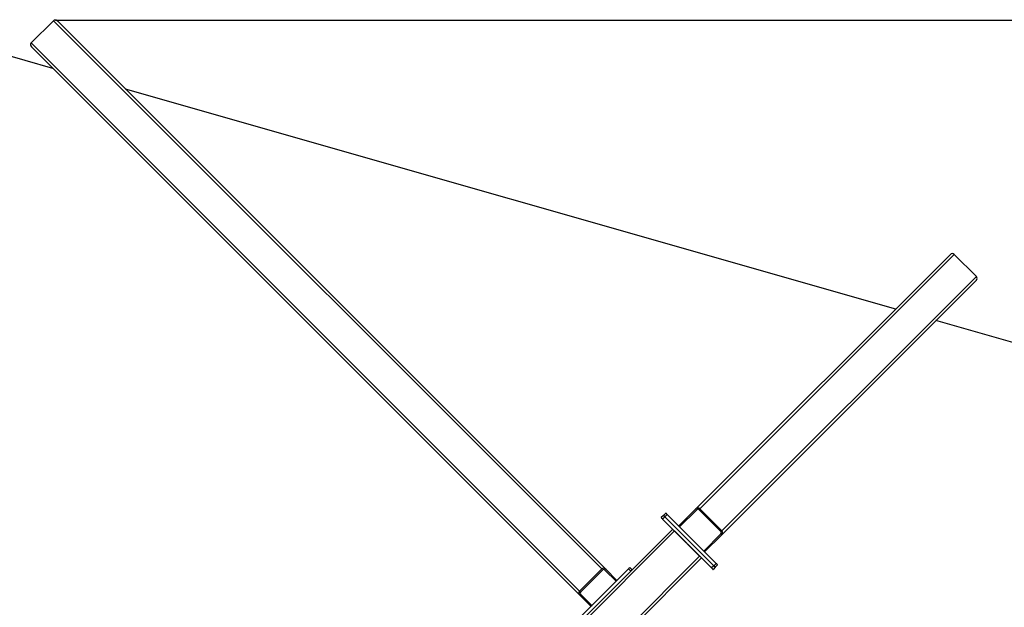
# Model space of a CAD drawing. Units: millimetres. Extents: x -3512 to 22713, y 14465 to 23576.
# Drawn here: x 17893 to 20312, y 20040 to 21484 of the extents above; entities that cross this region are included whole.
import ezdxf

# ---------------------------------------------------------------- set-up
doc = ezdxf.new("R2010")
doc.units = ezdxf.units.MM
doc.header["$LTSCALE"] = 50
doc.layers.add('Safety Area', color=4, linetype='Continuous', lineweight=25)
doc.styles.get("Standard").update_dxf_attribs({"font": 'tahoma.ttf'})
doc.dimstyles.new('Standard$0', dxfattribs={"dimtxt": 0.5, "dimasz": 0.18, "dimexe": 0.18, "dimexo": 0.0625, "dimgap": 0.09, "dimtad": 0, "dimtih": 1, "dimtoh": 1, "dimdec": 4, "dimzin": 0, "dimdsep": 46, "dimtxsty": 'Standard', "dimcen": 0.09, "dimadec": 0, "dimazin": 0, "dimtfac": 1, "dimtdec": 4, "dimtofl": 0, "dimtmove": 0, "dimatfit": 3, "dimfxl": 1, "dimtolj": 1, "dimtzin": 0, "dimarcsym": 0})

# ---------------------------------------------------------------- blocks, each defined once
blk = doc.blocks.new('*D18')
at = {"color": 0, "linetype": 'ByBlock', "lineweight": -2, "transparency": 16777216}
for p, q in [((17980.9, 21483.1), (22334.6, 21483.1)), ((22334.5, 21481.3), (22334.5, 19545)), ((22334.5, 17347.1), (22334.5, 19283.4)), ((17980.9, 17345.3), (22334.6, 17345.3))]:
    blk.add_line(p, q, dxfattribs=at)
at = {"color": 0, "transparency": 16777216}
for points in [[(22334.2, 21481.3), (22334.8, 21481.3), (22334.5, 21483.1)], [(22334.2, 17347.1), (22334.8, 17347.1), (22334.5, 17345.3)]]:
    blk.add_solid(points, dxfattribs=at)
at = {"layer": 'Defpoints', "color": 0, "transparency": 16777216}
for p in [(17980.9, 21483.1), (17980.9, 17345.3), (22334.5, 17345.3)]:
    blk.add_point(p, dxfattribs=at)
at = {"color": 0, "transparency": 16777216, "insert": (22334.5, 19414.2), "char_height": 250, "attachment_point": 5}
blk.add_mtext('\\A1;4138', dxfattribs=at)

msp = doc.modelspace()

# ---------------------------------------------------------------- linework, layer by layer
for p, q in [((17975.9, 21481.5), (17921.3, 21426.9)), ((19323.1, 20134.2), (17975.9, 21481.5)), ((19332.8, 20133.5), (17985.6, 21480.8)), ((19268.5, 20079.7), (17921.3, 21426.9)), ((19269.2, 20069.9), (17922, 21417.1)), ((19554.5, 20281.9), (20179.7, 20907.2)), ((19563.7, 20282.1), (20188.9, 20907.3)), ((20243.5, 20852.7), (20188.9, 20907.3)), ((19618.3, 20227.5), (20243.5, 20852.7)), ((19618.1, 20218.3), (20243.4, 20843.5)), ((19554.5, 20281.9), (19512.3, 20239.8)), ((19514.4, 20237.6), (19556.6, 20279.8)), ((19561.5, 20279.9), (19616.1, 20225.3)), ((19618.3, 20227.5), (19563.7, 20282.1)), ((19474.8, 20265.9), (19469.2, 20260.3)), ((19478.4, 20262.4), (19472.7, 20256.7)), ((19472.7, 20256.7), (19592.9, 20136.5)), ((19474.8, 20265.9), (19480.5, 20271.6)), ((19478.4, 20262.4), (19484, 20268)), ((19478.4, 20262.4), (19598.6, 20142.2)), ((19604.2, 20147.8), (19484, 20268)), ((19206.6, 19932), (19502, 20227.5)), ((19397.8, 20132.3), (19497.5, 20232)), ((19563.6, 20165.8), (19502, 20227.5)), ((19512.3, 20239.8), (19514.4, 20237.6)), ((19514.4, 20237.6), (19573.8, 20178.2)), ((19616, 20220.4), (19573.8, 20178.2)), ((19618.1, 20218.3), (19575.9, 20176.1)), ((19573.8, 20178.2), (19575.9, 20176.1)), ((19293.8, 19895.9), (19563.6, 20165.8)), ((19300.2, 19893.3), (19568.2, 20161.3)), ((19388.6, 20134.4), (19268.4, 20014.2)), ((19323.1, 20134.2), (19268.5, 20079.7)), ((19271, 20077.2), (19325.5, 20131.8)), ((19394.2, 20128.7), (19274, 20008.5)), ((19330.7, 20131.4), (19358.2, 20104)), ((19332.8, 20133.5), (19360.3, 20106.1)), ((19394.2, 20128.7), (19388.6, 20134.4)), ((19397.8, 20132.3), (19392.1, 20137.9)), ((19598.6, 20142.2), (19592.9, 20136.5)), ((19602.1, 20138.6), (19596.5, 20133)), ((19598.6, 20142.2), (19604.2, 20147.8)), ((19602.1, 20138.6), (19607.8, 20144.3)), ((19358.2, 20104), (19298.8, 20044.6)), ((19358.2, 20104), (19360.3, 20106.1)), ((19269.2, 20069.9), (19296.6, 20042.5)), ((19298.8, 20044.6), (19271.3, 20072)), ((19296.6, 20042.5), (19298.8, 20044.6))]:
    msp.add_line(p, q)
at = {"flags": 128}
for points in [[(19469.2, 20260.3), (19469.2, 20260.2), (19469.4, 20260), (19469.8, 20259.7), (19470.2, 20259.2), (19470.7, 20258.7), (19471.4, 20258.1), (19472, 20257.4), (19472.7, 20256.7)], [(19474.8, 20265.9), (19474.9, 20265.9), (19475.1, 20265.7), (19475.4, 20265.3), (19475.9, 20264.9), (19476.4, 20264.4), (19477, 20263.7), (19477.7, 20263.1), (19478.4, 20262.4)], [(19478.4, 20262.4), (19477.7, 20263.1), (19477, 20263.7), (19476.4, 20264.4), (19475.9, 20264.9), (19475.4, 20265.3), (19475.1, 20265.7), (19474.9, 20265.9), (19474.8, 20265.9)], [(19484, 20268), (19483.3, 20268.7), (19482.7, 20269.4), (19482.1, 20270), (19481.5, 20270.5), (19481.1, 20271), (19480.8, 20271.3), (19480.6, 20271.5), (19480.5, 20271.6)], [(19392.1, 20137.9), (19392, 20137.9), (19391.8, 20137.7), (19391.5, 20137.3), (19391.1, 20136.9), (19390.5, 20136.4), (19389.9, 20135.8), (19389.3, 20135.1), (19388.6, 20134.4)], [(19397.8, 20132.3), (19397.7, 20132.2), (19397.5, 20132), (19397.2, 20131.7), (19396.7, 20131.2), (19396.2, 20130.7), (19395.6, 20130.1), (19394.9, 20129.4), (19394.2, 20128.7)], [(19592.9, 20136.5), (19593.6, 20135.8), (19594.3, 20135.2), (19594.9, 20134.6), (19595.4, 20134), (19595.9, 20133.6), (19596.2, 20133.3), (19596.4, 20133.1), (19596.5, 20133)], [(19598.6, 20142.2), (19599.3, 20141.5), (19599.9, 20140.8), (19600.5, 20140.2), (19601.1, 20139.7), (19601.5, 20139.2), (19601.8, 20138.9), (19602, 20138.7), (19602.1, 20138.6)], [(19602.1, 20138.6), (19602, 20138.7), (19601.8, 20138.9), (19601.5, 20139.2), (19601.1, 20139.7), (19600.5, 20140.2), (19599.9, 20140.8), (19599.3, 20141.5), (19598.6, 20142.2)], [(19607.8, 20144.3), (19607.7, 20144.4), (19607.5, 20144.6), (19607.2, 20144.9), (19606.7, 20145.3), (19606.2, 20145.9), (19605.6, 20146.5), (19604.9, 20147.1), (19604.2, 20147.8)]]:
    msp.add_lwpolyline(points, dxfattribs=at)
for centre, major_axis, ratio, start_param, end_param in [((17981.1, 21476.2), (-5.23, 5.23), 0.866025, 4.712389, 6.283185), ((17926.5, 21421.7), (-5.23, 5.23), 0.866025, 0, 1.570796), ((20184.2, 20902.6), (4.69, 4.69), 0.965926, 0, 1.570796), ((20238.8, 20848.1), (4.69, 4.69), 0.965926, 4.712389, 6.283185), ((19559, 20277.4), (4.69, 4.69), 0.965926, 0, 1.570796), ((19559, 20277.4), (2.49, 2.49), 0.965926, 0, 1.570796), ((19559, 20277.4), (2.49, 2.49), 0.965926, 0, 1.570796), ((19613.6, 20222.8), (2.49, 2.49), 0.965926, 4.712389, 6.283185), ((19613.6, 20222.8), (2.49, 2.49), 0.965926, 4.712389, 6.283185), ((19613.6, 20222.8), (4.69, 4.69), 0.965926, 4.712389, 6.283185), ((19328.3, 20129), (-5.23, 5.23), 0.866025, 4.712389, 6.283185), ((19328.3, 20129), (-2.78, 2.78), 0.866025, 4.712389, 6.283185), ((19328.3, 20129), (-2.78, 2.78), 0.866025, 4.712389, 6.283185), ((19273.7, 20074.4), (-5.23, 5.23), 0.866025, 0, 1.570796), ((19273.7, 20074.4), (-2.78, 2.78), 0.866025, 0, 1.570796), ((19273.7, 20074.4), (-2.78, 2.78), 0.866025, 0, 1.570796)]:
    msp.add_ellipse(centre, major_axis=major_axis, ratio=ratio, start_param=start_param, end_param=end_param)
at = {"layer": 'Safety Area'}
for p, q in [((17974.8, 21364.3), (17800.2, 21414.2)), ((20045.3, 20772.7), (18153, 21313.4)), ((21300.2, 20414.2), (20144.3, 20744.4))]:
    msp.add_line(p, q, dxfattribs=at)

# ---------------------------------------------------------------- dimensions: what is measured, and where the dimension line sits
dim = msp.add_linear_dim(base=(22334.5, 17345.3), p1=(17980.9, 21483.1), p2=(17980.9, 17345.3), angle=90, dimstyle='Standard$0', override={"dimtxt": 250, "dimasz": 1.8, "dimdec": 0, "dimarcsym": 1})
dim.commit()
dim.dimension.update_dxf_attribs({"geometry": '*D18', "text_midpoint": (22334.5, 19414.2)})

doc.saveas('drawing.dxf')
